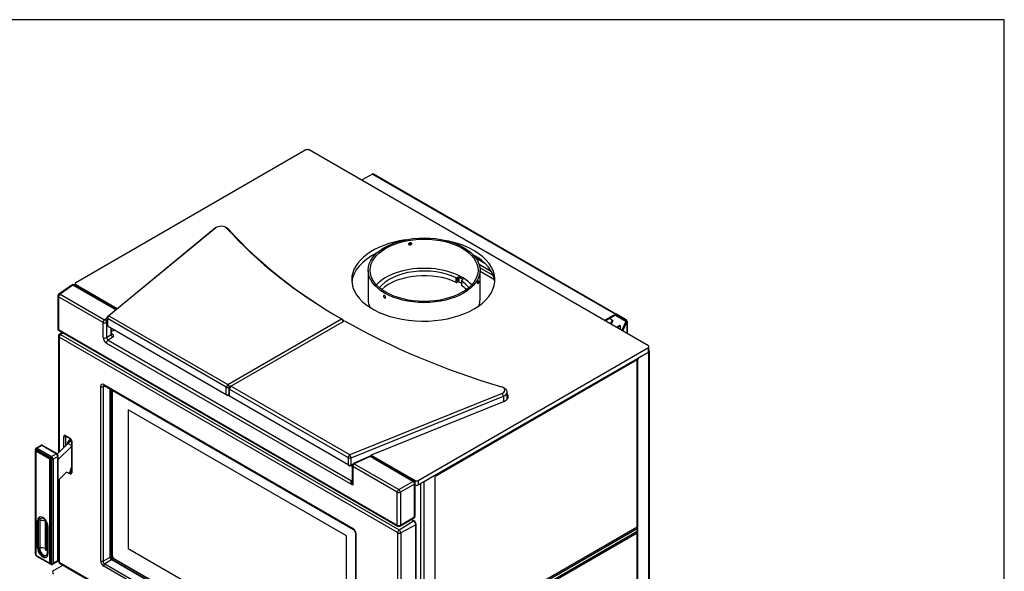
# Model space of a CAD drawing. Units: inches. Extents: x 14 to 240, y -5 to 132.
# Drawn here: x 185 to 240, y 101 to 132 of the extents above; entities that cross this region are included whole.
import ezdxf

# ---------------------------------------------------------------- set-up
doc = ezdxf.new("R2010")
doc.units = ezdxf.units.IN
doc.header["$MEASUREMENT"] = 0
for name, color, linetype in [('22219', 7, 'Continuous'), ('22220', 7, 'Continuous'), ('23051', 7, 'Continuous'), ('24224', 7, 'Continuous'), ('24245', 7, 'Continuous'), ('24251', 7, 'Continuous'), ('30765', 7, 'Continuous'), ('Default', 7, 'Continuous'), ('PL65550', 7, 'Continuous'), ('PL65551', 7, 'Continuous'), ('PL65607', 7, 'Continuous'), ('PL65647', 7, 'Continuous'), ('PL65658', 7, 'Continuous'), ('PL65659', 7, 'Continuous'), ('PL65668', 7, 'Continuous'), ('PL65691', 7, 'Continuous'), ('PL65740', 7, 'Continuous')]:
    doc.layers.add(name, color=color, linetype=linetype)

# ---------------------------------------------------------------- blocks, each defined once
blk = doc.blocks.new('SE3')
at = {"layer": '22219', "color": 7, "linetype": 'Continuous'}
for p, q in [((86.644, 61.834), (75.355, 55.316)), ((75.355, 45.983), (86.644, 52.501)), ((86.644, 52.144), (75.355, 45.626))]:
    blk.add_line(p, q, dxfattribs=at)
at = {"layer": '22220', "color": 7, "linetype": 'Continuous'}
for p, q in [((57.03, 64.23), (62.988, 69.142)), ((63.09, 69.202), (57.133, 64.29)), ((62.988, 69.142), (63.09, 69.202)), ((63.132, 69.231), (63.044, 69.18)), ((63.751, 69.18), (63.662, 69.231)), ((63.842, 69.108), (63.73, 69.177)), ((57.008, 64.188), (57.008, 63.78)), ((57.03, 64.23), (57.133, 64.29)), ((57.044, 64.137), (57.133, 64.29)), ((57.044, 64.137), (57.044, 63.729)), ((63.688, 60.302), (57.044, 64.137)), ((57.133, 64.29), (63.776, 60.455)), ((63.776, 60.455), (70.125, 64.12)), ((63.953, 60.353), (70.301, 64.018)), ((70.125, 64.12), (70.213, 63.967)), ((70.125, 64.12), (70.213, 64.069)), ((70.25, 63.988), (70.25, 64.018)), ((57.044, 63.729), (63.688, 59.893)), ((63.776, 60.455), (63.688, 60.302)), ((63.688, 59.893), (63.688, 60.302)), ((63.776, 60.455), (63.864, 60.302)), ((63.828, 60.251), (63.828, 59.842)), ((63.953, 60.353), (63.864, 60.302)), ((63.953, 60.353), (63.864, 60.2)), ((63.953, 60.353), (63.864, 60.302)), ((63.864, 59.791), (63.864, 60.2)), ((63.864, 60.2), (70.508, 56.364)), ((70.596, 56.517), (63.953, 60.353)), ((79.243, 60.236), (79.154, 60.287)), ((79.389, 59.628), (79.389, 60.032)), ((63.688, 59.893), (63.776, 59.842)), ((63.828, 59.872), (63.776, 59.842)), ((70.508, 55.956), (63.864, 59.791)), ((79.104, 59.957), (70.596, 56.517)), ((70.668, 56.356), (79.176, 59.795)), ((79.176, 59.795), (79.104, 59.957)), ((79.176, 59.795), (79.176, 59.496)), ((70.508, 56.364), (70.596, 56.517)), ((70.508, 56.364), (70.508, 55.956)), ((70.668, 56.356), (70.596, 56.517)), ((70.668, 55.948), (70.668, 56.356)), ((70.508, 55.956), (70.596, 55.905)), ((70.596, 55.905), (70.729, 55.959)), ((70.668, 55.948), (70.596, 55.905)), ((70.737, 55.975), (70.668, 55.948))]:
    blk.add_line(p, q, dxfattribs=at)
for centre, major_axis, start_param, end_param in [((63.397, 68.976), (-0.5, 0), -0.785398, -0.610865), ((63.397, 69.078), (0.375, 0), 0.475772, 2.530727), ((94.993, 78.477), (-35.168, 0), 0.475772, 0.78538), ((63.397, 68.976), (-0.5, 0), 3.617365, 3.926991), ((94.993, 78.375), (-35.043, 0), 0.475772, 0.78538), ((57.133, 64.188), (0.125, 0), 2.530727, 3.926991), ((70.125, 64.018), (-0.125, 0), 2.356194, 3.926973), ((95.169, 78.376), (-35.168, 0), 0.785416, 1.095024), ((57.133, 63.78), (0.125, 0), 3.141593, 3.926991), ((63.776, 60.353), (0.125, 0), 3.926991, 5.497787), ((63.953, 60.251), (0.125, 0), 2.356194, 3.926991), ((78.889, 60.134), (-0.375, 0), 2.181662, 4.236617), ((78.889, 60.032), (-0.5, 0), 2.181662, 3.926991), ((63.776, 59.944), (-0.125, 0), 0.785398, 1.997875), ((63.953, 59.842), (0.125, 0), 3.141593, 3.926991), ((70.596, 56.415), (-0.125, 0), 0.785398, 2.181662), ((70.596, 56.007), (0.125, 0), 3.926991, 5.323254)]:
    blk.add_ellipse(centre, major_axis=major_axis, ratio=0.57735, start_param=start_param, end_param=end_param, dxfattribs=at)
at = {"layer": '23051', "color": 7, "linetype": 'Continuous'}
for p, q in [((58.216, 59.044), (58.216, 59.043)), ((70.414, 52.002), (58.216, 59.044)), ((58.216, 59.043), (58.216, 51.287)), ((70.413, 52.001), (58.216, 59.043)), ((70.414, 52.002), (70.413, 52.001)), ((70.413, 44.245), (70.413, 52.001)), ((70.414, 44.245), (70.414, 52.002)), ((58.216, 51.287), (70.413, 44.245))]:
    blk.add_line(p, q, dxfattribs=at)
at = {"layer": '24224', "color": 7, "linetype": 'Continuous'}
for p, q in [((71.62, 66.838), (71.62, 65.205)), ((77.87, 65.205), (77.87, 66.838))]:
    blk.add_line(p, q, dxfattribs=at)
for major_axis in [(-3.125, 0), (-3.015, 0)]:
    blk.add_ellipse((74.745, 66.838), major_axis=major_axis, ratio=0.57735, dxfattribs=at)
for major_axis, start_param, end_param in [((3.015, 0), 0.488225, 2.653367), ((-3.125, 0), 0, 0.245016), ((-3.125, 0), 2.942319, 3.141593)]:
    blk.add_ellipse((74.745, 65.205), major_axis=major_axis, ratio=0.57735, start_param=start_param, end_param=end_param, dxfattribs=at)
for points, knots in [([(74.045, 68.327), (74.045, 68.345), (74.036, 68.362), (74.006, 68.382), (73.985, 68.387), (73.943, 68.38), (73.923, 68.37), (73.893, 68.339), (73.884, 68.32), (73.884, 68.285), (73.893, 68.269), (73.922, 68.249), (73.943, 68.245), (73.985, 68.251), (74.006, 68.262), (74.036, 68.291), (74.045, 68.31), (74.045, 68.327)], [0, 0, 0, 0, 0.125, 0.125, 0.25, 0.25, 0.375, 0.375, 0.5, 0.5, 0.625, 0.625, 0.75, 0.75, 0.875, 0.875, 1, 1, 1, 1]), ([(74.015, 68.375), (74.011, 68.362), (74.004, 68.349), (73.978, 68.323), (73.957, 68.313), (73.918, 68.307), (73.9, 68.309), (73.886, 68.316)], [0.0310024, 0.0310024, 0.0310024, 0.0310024, 0.125, 0.125, 0.25, 0.25, 0.3563424, 0.3563424, 0.3563424, 0.3563424]), ([(77.741, 66.121), (77.741, 66.103), (77.743, 66.091), (77.752, 66.083), (77.757, 66.087), (77.769, 66.112), (77.774, 66.131), (77.781, 66.174), (77.783, 66.196), (77.783, 66.231), (77.781, 66.244), (77.774, 66.252), (77.769, 66.247), (77.757, 66.223), (77.752, 66.204), (77.743, 66.162), (77.741, 66.139), (77.741, 66.121)], [0, 0, 0, 0, 0.125, 0.125, 0.25, 0.25, 0.375, 0.375, 0.5, 0.5, 0.625, 0.625, 0.75, 0.75, 0.875, 0.875, 1, 1, 1, 1]), ([(72.535, 65.291), (72.519, 65.3), (72.504, 65.316), (72.483, 65.354), (72.477, 65.375), (72.477, 65.411), (72.483, 65.424), (72.504, 65.437), (72.52, 65.435), (72.55, 65.417), (72.566, 65.401), (72.588, 65.364), (72.594, 65.343), (72.594, 65.307), (72.588, 65.293), (72.566, 65.281), (72.55, 65.282), (72.535, 65.291)], [0, 0, 0, 0, 0.125, 0.125, 0.25, 0.25, 0.375, 0.375, 0.5, 0.5, 0.625, 0.625, 0.75, 0.75, 0.875, 0.875, 1, 1, 1, 1])]:
    blk.add_open_spline(points, degree=3, knots=knots, dxfattribs=at)
at = {"layer": '24245', "color": 7, "linetype": 'Continuous'}
for p, q in [((54.528, 63.358), (54.365, 63.249)), ((54.572, 63.332), (54.433, 63.244)), ((54.308, 63.142), (54.308, 56.626)), ((54.344, 63.091), (54.344, 56.661)), ((73.264, 52.173), (54.349, 63.093)), ((54.433, 63.244), (73.348, 52.323)), ((56.674, 50.588), (56.674, 60.35)), ((56.815, 60.335), (56.815, 50.574)), ((56.968, 60.33), (56.815, 60.335)), ((56.84, 60.446), (70.773, 52.401)), ((56.866, 60.389), (70.799, 52.344)), ((57.198, 50.807), (57.198, 60.197)), ((57.233, 60.176), (57.233, 50.822)), ((57.306, 50.864), (57.306, 60.134)), ((57.325, 50.89), (57.325, 60.123)), ((54.614, 56.925), (54.614, 57.541)), ((54.703, 57.599), (54.968, 57.445)), ((54.726, 57.564), (54.703, 57.541)), ((54.703, 57.541), (54.703, 57.011)), ((54.715, 57.57), (54.981, 57.417)), ((54.934, 57.319), (55.018, 57.376)), ((54.952, 57.371), (54.998, 57.402)), ((55.038, 57.311), (55.038, 55.546)), ((55.056, 57.286), (55.056, 55.52)), ((54.951, 55.589), (55.027, 55.545)), ((55.038, 55.741), (55, 55.735)), ((54.308, 55.107), (54.308, 50.588)), ((54.344, 55.143), (54.344, 50.537)), ((54.968, 55.463), (54.895, 55.505)), ((55.027, 55.545), (55.038, 55.546)), ((73.348, 52.323), (74.145, 52.832)), ((74.145, 52.832), (74.027, 52.9)), ((74.179, 52.836), (74.048, 52.912)), ((74.28, 52.599), (73.441, 52.162)), ((74.28, 40.045), (74.28, 52.599)), ((74.301, 40.072), (74.301, 52.625)), ((70.903, 52.164), (70.903, 42.403)), ((70.939, 52.113), (70.939, 42.352)), ((73.269, 39.611), (73.269, 52.165)), ((73.441, 52.162), (73.441, 39.609)), ((56.815, 50.574), (57.199, 50.796)), ((57.282, 50.652), (56.898, 50.43)), ((57.233, 50.822), (57.306, 50.864)), ((70.903, 42.787), (57.291, 50.645)), ((57.395, 50.711), (57.322, 50.669)), ((57.322, 50.669), (70.903, 42.828)), ((70.903, 42.912), (57.395, 50.711)), ((70.903, 42.933), (57.426, 50.714)), ((54.349, 50.529), (73.264, 39.609)), ((54.375, 50.472), (73.29, 39.551)), ((70.773, 42.256), (56.84, 50.301)), ((56.898, 50.43), (70.832, 42.386))]:
    blk.add_line(p, q, dxfattribs=at)
for centre, radius, start, end in [((54.431, 63.143), 0.123, 122.2864, 180.812), ((55.096, 57.103), 0.27, 127.0189, 175.198), ((54.898, 57.304), 0.14, 3.0498, 53.8222), ((74.041, 52.616), 0.26, 2.0806, 57.9194), ((70.671, 52.15), 0.232, 3.4876, 56.5124), ((57.555, 50.905), 0.23, 183.9027, 236.0973), ((54.443, 50.589), 0.135, 180.1904, 239.8096)]:
    blk.add_arc(centre, radius, start, end, dxfattribs=at)
for centre, major_axis, ratio, start_param, end_param in [((54.433, 63.142), (0.125, 0), 0.57735, 3.141207, 3.926991), ((54.349, 63.088), (0.00319, -0.00552), 0.57735, 2.356194, 3.926991), ((54.437, 63.144), (0.062, 0.108), 0.57735, 0.837758, 2.356194), ((54.433, 63.136), (0.066, -0.114), 0.57735, 2.356194, 3.179876), ((56.862, 60.216), (0.141, -0.244), 0.513337, 2.414818, 3.868368), ((56.762, 60.401), (-0.125, 0), 0.57735, 0.785398, 2.007129), ((56.95, 60.267), (0.132, -0.118), 0.389249, 2.762138, 3.740969), ((56.928, 60.497), (0.063, 0.108), 0.57735, 2.356194, 3.141593), ((54.703, 57.49), (0.059, -0.115), 0.575129, 2.418119, 3.988915), ((54.658, 57.567), (0.0625, 0), 0.57735, 3.926991, 5.497787), ((54.747, 57.624), (0.0312, 0.0541), 0.57735, 2.356194, 3.141593), ((54.747, 57.515), (0.0018, -0.0739), 0.631412, 3.982717, 4.34485), ((54.967, 57.177), (0.125, 0.217), 0.57735, 0.872665, 2.242927), ((54.864, 57.422), (-0.07, 0.103), 0.524834, 3.143352, 3.887004), ((54.968, 57.337), (-0.059, 0.115), 0.575129, 3.988915, 5.559711), ((55.012, 57.471), (0.0312, 0.0541), 0.57735, 2.356194, 3.138229), ((55.1, 57.311), (0.0625, 0), 0.57735, 3.140128, 3.926991), ((55.012, 55.488), (-0.0312, -0.0541), 0.57735, 3.577925, 5.497787), ((54.968, 55.571), (-0.059, 0.115), 0.575129, 2.418119, 3.988915), ((55.1, 55.546), (0.0625, 0), 0.57735, 3.141593, 3.926991), ((74.148, 52.782), (-0.0312, -0.0541), 0.57735, 3.141726, 3.979351), ((74.145, 52.676), (0.095, -0.165), 0.57735, 0.785398, 2.356194), ((70.751, 52.197), (-0.125, 0.217), 0.649345, 3.985614, 5.439164), ((70.862, 52.452), (0.062, 0.108), 0.57735, 2.356194, 3.141114), ((73.352, 52.224), (-0.062, -0.108), 0.57735, 3.979351, 5.497787), ((73.348, 52.216), (-0.066, 0.114), 0.57735, 3.926991, 5.497787), ((74.238, 52.625), (-0.0625, 0), 0.57735, 2.303835, 3.141326), ((71.028, 52.164), (0.125, 0), 0.57735, 3.139037, 3.926991), ((73.264, 52.167), (0.00319, -0.00552), 0.57735, 0.785398, 2.356194), ((73.357, 52.216), (-0.125, 0), 0.57735, 0.785398, 2.303835), ((57.145, 50.873), (0.125, 0), 0.57735, 5.148721, 5.497787), ((57.86, 50.986), (-0.66, -0.195), 0.285443, -0.08406, -0.025437), ((57.146, 50.861), (0.123, 0.025), 0.627393, 5.029003, 5.382759), ((57.29, 50.753), (0.062, -0.108), 0.619432, 3.985614, 5.439164), ((57.807, 51.051), (-0.573, -0.235), 0.152721, 6.220542, 6.279165), ((57.29, 50.753), (-0.062, 0.108), 0.18174, 0.844021, 2.297571), ((57.312, 50.574), (0.0826, 0.0938), 0.627393, 0.900427, 1.254182), ((57.777, 51.13), (-0.499, -0.474), 0.285443, 0.025437, 0.08406), ((57.322, 50.567), (0.063, 0.108), 0.57735, 0.785398, 1.134464), ((57.262, 50.89), (-0.0625, 0), 0.57735, 2.356194, 3.141593), ((57.395, 50.813), (0.062, -0.108), 0.57735, 3.926991, 5.497787), ((57.807, 51.051), (-0.49, -0.379), 0.152721, 0.00402, 0.062643), ((57.395, 50.66), (-0.0312, -0.0541), 0.57735, 3.141593, 3.926991), ((54.433, 50.588), (0.125, 0), 0.57735, 3.141593, 3.926991), ((54.349, 50.534), (-0.00319, 0.00552), 0.57735, 0.785398, 2.356194), ((54.437, 50.58), (0.062, 0.108), 0.57735, 2.356194, 3.141593), ((56.862, 50.505), (0.125, -0.217), 0.649345, 3.985614, 5.439164), ((56.762, 50.639), (-0.125, 0), 0.57735, 0.785398, 2.007129), ((56.95, 50.556), (0.125, 0.072), 0.862788, 2.414818, 3.868368), ((56.928, 50.352), (-0.062, -0.108), 0.57735, 4.276057, 5.497787)]:
    blk.add_ellipse(centre, major_axis=major_axis, ratio=ratio, start_param=start_param, end_param=end_param, dxfattribs=at)
for points, knots in [([(56.848, 60.396), (56.848, 60.396), (56.852, 60.396), (56.86, 60.391), (56.866, 60.389)], [0.3128548, 0.3128548, 0.3128548, 0.3128548, 0.6256121, 1, 1, 1, 1]), ([(54.708, 57.573), (54.708, 57.573), (54.71, 57.573), (54.714, 57.571), (54.715, 57.57)], [0.6605404, 0.6605404, 0.6605404, 0.6605404, 0.8763946, 1, 1, 1, 1]), ([(55.038, 55.546), (55.037, 55.541), (55.037, 55.534), (55.036, 55.532), (55.036, 55.532)], [0, 0, 0, 0, 0.2495952, 0.44815, 0.44815, 0.44815, 0.44815])]:
    blk.add_open_spline(points, degree=3, knots=knots, dxfattribs=at)
at = {"layer": '24251', "color": 7, "linetype": 'Continuous'}
for p, q in [((55.052, 66.012), (54.338, 65.509)), ((55.119, 66.009), (54.406, 65.506)), ((54.406, 65.506), (56.893, 64.07)), ((57.513, 64.628), (55.119, 66.009)), ((57.547, 64.656), (55.187, 66.018)), ((54.285, 65.407), (54.285, 63.57)), ((54.322, 65.356), (54.322, 63.519)), ((56.81, 63.92), (54.322, 65.356)), ((56.81, 63.071), (56.81, 63.92)), ((56.893, 64.07), (57.008, 64.173)), ((57.008, 63.936), (57, 63.929)), ((57, 63.929), (57, 63.081)), ((54.322, 63.519), (73.246, 52.593)), ((54.348, 63.462), (73.272, 52.536)), ((57.255, 63.253), (57.255, 63.607)), ((57.278, 63.283), (57.278, 63.594)), ((57.347, 63.46), (57.278, 63.435)), ((57.373, 63.455), (57.278, 63.421)), ((57.278, 63.297), (57.32, 63.272)), ((70.759, 54.816), (56.986, 62.768)), ((57, 63.081), (57.255, 63.253)), ((57.348, 63.105), (57.083, 62.926)), ((57.083, 62.926), (70.681, 55.075)), ((63.828, 59.851), (63.809, 59.862)), ((63.828, 59.867), (63.823, 59.87)), ((71.681, 56.435), (70.795, 56.031)), ((71.728, 56.42), (70.843, 56.016)), ((74.123, 55.038), (71.728, 56.42)), ((74.19, 55.047), (71.795, 56.429)), ((70.722, 55.87), (70.635, 55.921)), ((70.722, 55.887), (70.652, 55.927)), ((70.722, 55.917), (70.722, 55.011)), ((73.246, 54.43), (70.759, 55.866)), ((70.759, 55.866), (70.759, 54.816)), ((70.843, 56.016), (73.33, 54.58)), ((70.695, 55.08), (70.722, 55.088)), ((73.33, 54.58), (74.123, 55.038)), ((74.211, 54.885), (73.418, 54.427)), ((74.211, 53.048), (74.211, 54.885)), ((74.252, 53.102), (74.252, 54.939)), ((73.246, 52.593), (73.246, 54.43)), ((73.418, 54.427), (73.418, 52.591)), ((73.397, 52.536), (74.19, 52.994)), ((73.418, 52.591), (74.211, 53.048))]:
    blk.add_line(p, q, dxfattribs=at)
for centre, radius, start, end in [((55.124, 65.91), 0.125, 60, 125.1867), ((54.41, 65.407), 0.125, 125.1867, 180), ((54.41, 63.57), 0.125, 180, 240), ((57.443, 63.212), 0.266, 84.0459, 111.1256), ((71.733, 56.321), 0.125, 60, 114.4992), ((70.847, 55.917), 0.125, 114.4992, 180), ((74.127, 54.939), 0.125, 0, 60), ((74.127, 53.102), 0.125, 300, 0), ((73.335, 52.644), 0.125, 240, 300)]:
    blk.add_arc(centre, radius, start, end, dxfattribs=at)
for centre, major_axis, ratio, start_param, end_param in [((55.124, 65.91), (-0.062, -0.108), 0.57735, 3.141593, 3.979351), ((54.41, 65.407), (-0.062, -0.108), 0.57735, 3.979351, 5.497787), ((54.41, 65.407), (0.072, -0.102), 0.575771, 2.305347, 3.141593), ((55.124, 65.91), (0.072, -0.102), 0.575771, 2.305347, 3.141593), ((54.41, 65.407), (0.125, 0), 0.57735, 3.141593, 3.926991), ((56.898, 63.971), (-0.062, -0.108), 0.57735, 3.979351, 5.497787), ((56.898, 63.971), (0.125, 0), 0.57735, 3.926991, 5.67232), ((56.898, 63.971), (0.0835, -0.093), 0.638187, 0.653924, 2.233809), ((54.41, 63.57), (0.125, 0), 0.57735, 3.141593, 3.926991), ((54.41, 63.57), (0.062, 0.108), 0.57735, 2.356194, 3.141593), ((57.153, 63.298), (-0.125, 0.019), 0.447701, 2.598894, 3.209759), ((57.368, 63.401), (0.0211, -0.0588), 0.571076, 2.465248, 3.141593), ((57.491, 63.372), (0.187, -0.015), 0.514091, 1.596885, 2.293928), ((56.898, 63.122), (0.125, 0), 0.57735, 3.926991, 5.67232), ((56.989, 62.971), (-0.127, 0.216), 0.587868, 0.784292, 2.336936), ((57.074, 62.819), (-0.062, -0.108), 0.57735, 3.822271, 5.497787), ((57.077, 63.022), (-0.059, 0.111), 0.450227, 0.793827, 2.346471), ((57.358, 63.212), (-0.07, 0.104), 0.724723, 0.747319, 2.299963), ((57.33, 63.379), (0.062, 0.108), 0.57735, 3.318623, 3.822271), ((57.144, 63.192), (-0.25, 0.021), 0.514091, 2.573181, 3.969444), ((71.733, 56.321), (0.052, -0.114), 0.437942, 2.400706, 3.141593), ((71.733, 56.321), (-0.062, -0.108), 0.57735, 3.141593, 3.979351), ((70.847, 55.917), (0.125, 0), 0.57735, 3.141593, 3.926991), ((70.847, 55.917), (0.062, 0.108), 0.57735, 0.837758, 2.356194), ((70.847, 55.917), (0.052, -0.114), 0.437942, 2.400706, 3.141593), ((70.847, 54.867), (0.183, -0.199), 0.368973, 2.954299, 4.629815), ((70.838, 54.965), (-0.25, 0.021), 0.514091, -0.917478, -0.847664), ((70.69, 55.182), (-0.042, 0.118), 0.571076, 2.465248, 3.001872), ((70.704, 55.187), (-0.036, 0.12), 0.525277, 2.493266, 2.877738), ((74.127, 54.939), (-0.062, -0.108), 0.57735, 3.141593, 3.979351), ((74.127, 54.939), (0.062, -0.108), 0.515421, 0.786768, 2.354825), ((70.847, 54.867), (0.081, -0.258), 0.368973, 4.009565, 4.794963), ((73.335, 54.481), (-0.062, -0.108), 0.57735, 3.979351, 5.497787), ((73.335, 54.481), (-0.062, 0.108), 0.515421, 3.92836, 5.496418), ((74.127, 54.939), (-0.125, 0), 0.57735, 2.303835, 3.141593), ((73.335, 54.481), (-0.125, 0), 0.57735, 0.785398, 2.303835), ((74.127, 53.102), (-0.062, 0.108), 0.515421, 3.141593, 3.92836), ((74.127, 53.102), (-0.125, 0), 0.57735, 2.303835, 3.141593), ((73.335, 52.644), (0.062, 0.108), 0.57735, 2.356194, 3.141593), ((73.335, 52.644), (-0.125, 0), 0.57735, 0.785398, 2.303835), ((73.335, 52.644), (-0.062, 0.108), 0.515421, 3.141593, 3.92836)]:
    blk.add_ellipse(centre, major_axis=major_axis, ratio=ratio, start_param=start_param, end_param=end_param, dxfattribs=at)
blk.add_open_spline([(57.284, 63.258), (57.284, 63.258), (57.284, 63.258), (57.279, 63.266), (57.279, 63.278), (57.279, 63.285)], degree=3, knots=[0.4333843, 0.4333843, 0.4333843, 0.4333843, 0.4731376, 0.7558702, 1, 1, 1, 1], dxfattribs=at)
at = {"layer": '30765', "color": 7, "linetype": 'Continuous'}
for p, q in [((53.02, 56.812), (53.02, 50.995)), ((53.031, 50.974), (53.031, 56.792)), ((53.033, 56.743), (53.033, 50.933)), ((53.83, 56.275), (53.042, 56.73)), ((53.042, 56.73), (53.042, 50.92)), ((53.057, 56.763), (53.845, 56.308)), ((53.329, 57.048), (53.064, 56.895)), ((53.083, 56.822), (53.879, 56.362)), ((53.392, 57.042), (53.127, 56.889)), ((53.127, 56.889), (53.922, 56.43)), ((54.187, 56.583), (53.392, 57.042)), ((54.219, 56.586), (53.423, 57.045)), ((53.83, 50.465), (53.83, 56.275)), ((53.866, 56.271), (53.866, 50.462)), ((53.922, 56.43), (54.187, 56.583)), ((53.93, 56.273), (53.93, 50.455)), ((54.276, 56.43), (54.011, 56.277)), ((54.011, 56.277), (54.011, 50.459)), ((54.276, 50.612), (54.276, 56.43)), ((54.294, 50.638), (54.294, 56.455)), ((53.193, 52.87), (53.149, 52.845)), ((53.149, 51.314), (53.149, 52.845)), ((53.193, 51.339), (53.193, 52.87)), ((53.265, 52.829), (53.265, 51.298)), ((53.569, 52.807), (53.569, 51.276)), ((53.657, 51.225), (53.657, 52.744)), ((53.696, 51.049), (53.696, 52.58)), ((53.723, 52.513), (53.723, 50.982)), ((53.193, 51.339), (53.149, 51.314)), ((53.042, 50.92), (53.83, 50.465)), ((53.048, 50.906), (53.837, 50.451)), ((53.879, 50.425), (53.083, 50.884)), ((53.095, 50.864), (53.891, 50.405)), ((53.985, 50.402), (54.25, 50.555)), ((54.011, 50.459), (54.276, 50.612))]:
    blk.add_line(p, q, dxfattribs=at)
for centre, radius, start, end in [((53.181, 56.79), 0.149, 158.5425, 179.2805), ((53.064, 56.743), 0.0313, 149.755, 180), ((53.003, 56.777), 0.0391, 330.9462, 340.2148), ((52.999, 56.78), 0.0438, 338.61, 5.5532), ((53.977, 56.01), 0.325, 98.3539, 112.0322), ((53.674, 56.534), 0.325, 307.9678, 321.6461), ((54.179, 56.807), 0.537, 235.9164, 242.2463), ((54.466, 56.311), 0.537, 177.7537, 184.0836), ((54.145, 56.463), 0.143, 31.2529, 59.1162), ((54.25, 56.517), 0.0313, 0, 60), ((54.147, 56.453), 0.147, 0.827, 35.1553), ((53.166, 50.997), 0.147, 180.827, 202.4599), ((53.064, 50.933), 0.0312, 180, 240), ((53.852, 50.478), 0.0313, 240, 270.245), ((53.852, 50.407), 0.0397, 79.8582, 88.9809), ((53.856, 50.409), 0.0365, 54.6597, 85.0886), ((53.952, 50.555), 0.149, 240.7195, 261.4575)]:
    blk.add_arc(centre, radius, start, end, dxfattribs=at)
for centre, major_axis, ratio, start_param, end_param in [((53.082, 56.812), (0.0625, 0), 0.57735, 3.141722, 3.753945), ((52.98, 56.771), (-0.0625, 0), 0.57735, 3.144458, 3.753945), ((53.064, 56.743), (0.0313, 0), 0.57735, 3.141593, 3.926991), ((53.064, 56.743), (0.027, -0.0157), 0.523166, 2.114782, 3.141593), ((53.069, 56.754), (0.0295, -0.0104), 0.473004, 2.070006, 3.134916), ((53.064, 56.743), (0.0156, 0.0271), 0.57735, 1.10419, 2.356194), ((52.98, 56.84), (0.0691, -0.0874), 0.454216, 0.252517, 0.393292), ((53.04, 56.805), (-0.0312, -0.0541), 0.57735, 1.244966, 2.183149), ((53.127, 56.787), (0.062, -0.108), 0.57735, 2.356194, 3.145188), ((53.127, 56.838), (0.0312, 0.0541), 0.57735, 0.785398, 2.183149), ((53.392, 56.94), (0.062, -0.108), 0.57735, 2.356194, 3.141593), ((53.392, 56.991), (-0.0313, -0.0541), 0.57735, 3.141593, 3.926991), ((53.852, 56.287), (-0.0156, -0.0271), 0.57735, 4.245783, 5.497787), ((53.852, 56.287), (-0.0312, 0), 0.57735, 0.785398, 2.037402), ((53.894, 56.312), (-0.0796, -0.0255), 0.16157, -1.099237, -0.958462), ((53.852, 56.287), (-0.0156, 0.0271), 0.177825, 3.976186, 5.448592), ((53.835, 56.346), (-0.0313, -0.0541), 0.57735, 1.244966, 2.183149), ((53.864, 56.294), (0.0156, -0.0271), 0.004815, 0.884417, 2.257175), ((53.894, 56.312), (-0.0618, -0.0562), 0.16157, 0.958462, 1.099237), ((53.894, 56.243), (-0.0625, 0), 0.57735, 4.100036, 5.03822), ((53.922, 56.379), (-0.0312, -0.0541), 0.57735, 3.926991, 5.324742), ((53.922, 56.328), (-0.062, 0.108), 0.57735, 3.926991, 5.497787), ((53.966, 56.302), (-0.0625, 0), 0.57735, 0.958444, 2.356194), ((54.187, 56.532), (-0.0312, -0.0541), 0.57735, 3.141256, 3.926991), ((54.187, 56.481), (0.062, -0.108), 0.57735, 0.785398, 2.356194), ((54.231, 56.455), (-0.0625, 0), 0.57735, 2.356194, 3.141969), ((53.436, 52.679), (0.203, -0.352), 0.57735, 0.785398, 3.926991), ((53.48, 52.704), (0.203, -0.352), 0.57735, 3.250594, 3.926991), ((53.48, 52.704), (0.152, -0.264), 0.57735, 0.785398, 3.926991), ((53.392, 52.704), (-0.25, 0), 0.57735, 3.926991, 5.245107), ((53.613, 52.781), (0.0312, -0.0541), 0.57735, 2.54803, 3.926991), ((53.436, 51.148), (-0.203, 0.352), 0.57735, 0.785398, 3.926991), ((53.48, 51.174), (-0.203, 0.352), 0.57735, 0.785398, 3.032591), ((53.392, 51.174), (0.25, 0), 0.57735, 0.785398, 2.103514), ((53.48, 51.174), (-0.152, 0.264), 0.57735, 0.785398, 3.926991), ((53.613, 51.25), (-0.0313, 0.0541), 0.57735, 0.785398, 3.926991), ((53.48, 51.122), (-0.25, 0), 0.57735, 3.674311, 3.926991), ((53.082, 50.995), (0.0625, 0), 0.57735, 3.141593, 3.753945), ((52.98, 50.953), (-0.0625, 0), 0.57735, 3.71575, 3.753945), ((53.064, 50.933), (0.0313, 0), 0.57735, 3.141593, 3.926991), ((53.064, 50.933), (0.0156, 0.0271), 0.57735, 2.356194, 3.141593), ((53.04, 50.851), (-0.0312, -0.0541), 0.57735, -3.753945, -3.71575), ((53.127, 50.918), (0.0312, 0.0541), 0.57735, 2.52924, 3.141593), ((54.231, 50.638), (-0.0625, 0), 0.57735, 2.356194, 3.141593), ((53.852, 50.478), (0.0156, 0.0271), 0.57735, 2.356194, 3.141593), ((53.852, 50.478), (-0.0312, 0), 0.57735, 0.785398, 2.037402), ((53.852, 50.478), (-0.0001, 0.0312), 0.523166, 3.141593, 4.168403), ((53.864, 50.477), (0.0058, 0.0307), 0.473004, 3.156468, 4.213179), ((53.894, 50.357), (-0.041, 0.104), 0.454216, -0.393292, -0.252517), ((53.835, 50.391), (-0.0313, -0.0541), 0.57735, 2.52924, 3.140326), ((53.894, 50.426), (-0.0625, 0), 0.57735, 4.100036, 5.03822), ((53.922, 50.459), (0.0312, 0.0541), 0.57735, 2.52924, 3.142556), ((53.966, 50.485), (-0.0625, 0), 0.57735, 0.958444, 2.356194), ((53.922, 50.51), (-0.062, 0.108), 0.57735, 3.145188, 3.926991), ((54.187, 50.663), (-0.062, 0.108), 0.57735, 3.141593, 3.926991)]:
    blk.add_ellipse(centre, major_axis=major_axis, ratio=ratio, start_param=start_param, end_param=end_param, dxfattribs=at)
for points, knots in [([(53.064, 56.894), (53.062, 56.893), (53.051, 56.889), (53.034, 56.869), (53.022, 56.841), (53.02, 56.823), (53.02, 56.812)], [0, 0, 0, 0, 0.067778, 0.401183, 0.713659, 1, 1, 1, 1]), ([(53.043, 56.784), (53.043, 56.79), (53.043, 56.796), (53.042, 56.809), (53.042, 56.816), (53.041, 56.83), (53.041, 56.837), (53.042, 56.844)], [0.2991711, 0.2991711, 0.2991711, 0.2991711, 0.5, 0.5, 0.75, 0.75, 1, 1, 1, 1]), ([(53.042, 56.844), (53.047, 56.84), (53.053, 56.837), (53.068, 56.83), (53.075, 56.826), (53.083, 56.822)], [0, 0, 0, 0, 0.5, 0.5, 1, 1, 1, 1]), ([(53.042, 56.844), (53.043, 56.839), (53.046, 56.833), (53.05, 56.821), (53.053, 56.814), (53.056, 56.802), (53.058, 56.796), (53.06, 56.783), (53.06, 56.777), (53.059, 56.771)], [0, 0, 0, 0, 0.25, 0.25, 0.5, 0.5, 0.75, 0.75, 1, 1, 1, 1]), ([(53.423, 57.045), (53.41, 57.051), (53.389, 57.06), (53.354, 57.06), (53.338, 57.052), (53.33, 57.047)], [0, 0, 0, 0, 0.404276, 0.745695, 1, 1, 1, 1]), ([(54.277, 56.522), (54.277, 56.522), (54.277, 56.522), (54.275, 56.526), (54.274, 56.53), (54.274, 56.531)], [0.6296282, 0.6296282, 0.6296282, 0.6296282, 0.7362019, 0.9442081, 1, 1, 1, 1]), ([(54.249, 50.556), (54.252, 50.557), (54.263, 50.562), (54.279, 50.581), (54.292, 50.609), (54.293, 50.627), (54.294, 50.638)], [0, 0, 0, 0, 0.072522, 0.40423, 0.715116, 1, 1, 1, 1]), ([(53.874, 50.46), (53.88, 50.458), (53.885, 50.454), (53.895, 50.446), (53.9, 50.442), (53.909, 50.432), (53.913, 50.427), (53.921, 50.417), (53.925, 50.412), (53.929, 50.408)], [0, 0, 0, 0, 0.25, 0.25, 0.5, 0.5, 0.75, 0.75, 1, 1, 1, 1]), ([(53.929, 50.408), (53.923, 50.411), (53.917, 50.415), (53.905, 50.422), (53.899, 50.426), (53.887, 50.433), (53.882, 50.437), (53.877, 50.439)], [0, 0, 0, 0, 0.25, 0.25, 0.5, 0.5, 0.71401, 0.71401, 0.71401, 0.71401]), ([(53.891, 50.405), (53.904, 50.399), (53.925, 50.39), (53.96, 50.39), (53.976, 50.398), (53.984, 50.403)], [0, 0, 0, 0, 0.402219, 0.7419, 1, 1, 1, 1]), ([(53.93, 50.455), (53.93, 50.446), (53.93, 50.438), (53.928, 50.422), (53.928, 50.414), (53.929, 50.408)], [0, 0, 0, 0, 0.5, 0.5, 1, 1, 1, 1])]:
    blk.add_open_spline(points, degree=3, knots=knots, dxfattribs=at)
at = {"layer": 'PL65550', "color": 7, "linetype": 'Continuous'}
for p, q in [((78.676, 66.304), (77.87, 66.77)), ((76.53, 66.158), (76.53, 66.413)), ((76.645, 66.456), (76.573, 66.414)), ((76.573, 66.414), (76.573, 66.159)), ((76.573, 66.159), (76.645, 66.2)), ((76.645, 66.2), (76.645, 66.456)), ((76.91, 66.328), (76.689, 66.456)), ((76.689, 66.456), (76.689, 66.2)), ((76.689, 66.2), (76.829, 66.12)), ((76.829, 66.248), (76.829, 65.993)), ((76.836, 66.236), (76.836, 65.981)), ((76.838, 66.261), (76.91, 66.303)), ((76.91, 66.303), (76.91, 66.328))]:
    blk.add_line(p, q, dxfattribs=at)
for centre, major_axis, start_param, end_param in [((74.745, 65.205), (-2.75, 0), 4.005724, 5.854084), ((74.745, 64.95), (-2.75, 0), 4.005724, 5.748375), ((76.55, 66.427), (-0.0312, 0), 0.864131, 2.356194), ((76.55, 66.172), (0.0312, 0), 4.005724, 5.497787), ((76.667, 66.443), (-0.0313, 0), 3.926991, 5.497787), ((76.667, 66.188), (0.0312, 0), 0.785398, 2.356194), ((76.86, 66.248), (0.0312, 0), 2.356194, 3.848258), ((74.745, 65.205), (-2.75, 0), 3.570694, 3.848258), ((76.888, 66.315), (-0.0313, 0), 2.356194, 3.926991), ((76.86, 65.993), (0.0312, 0), 3.141593, 3.848258), ((74.745, 64.95), (-2.75, 0), 3.676403, 3.848258)]:
    blk.add_ellipse(centre, major_axis=major_axis, ratio=0.57735, start_param=start_param, end_param=end_param, dxfattribs=at)
at = {"layer": 'PL65551', "color": 7, "linetype": 'Continuous'}
for p, q in [((78.507, 66.758), (77.821, 67.154)), ((78.606, 66.548), (77.86, 66.979))]:
    blk.add_line(p, q, dxfattribs=at)
at = {"layer": 'PL65607', "color": 7, "linetype": 'Continuous'}
for p, q in [((71.854, 72.216), (71.25, 71.867)), ((71.854, 72.216), (85.434, 64.375)), ((71.915, 72.222), (85.495, 64.381)), ((85.434, 64.375), (84.83, 64.027)), ((86.038, 64.068), (85.495, 64.381)), ((85.434, 64.326), (84.873, 64.003)), ((85.434, 64.326), (86.021, 63.987)), ((86.008, 64.016), (85.465, 64.329)), ((85.795, 63.47), (86.037, 63.994)), ((85.844, 63.442), (86.095, 63.985)), ((86.021, 63.987), (86.064, 64.012)), ((86.021, 63.987), (86.021, 63.958)), ((86.095, 63.985), (86.037, 63.994)), ((86.095, 63.985), (86.095, 63.943)), ((86.095, 63.943), (86.095, 63.297)), ((86.1, 63.294), (86.1, 63.961))]:
    blk.add_line(p, q, dxfattribs=at)
for centre, major_axis, start_param, end_param in [((71.854, 72.115), (0.061, 0.107), 0, 0.785398), ((85.434, 64.275), (0.061, 0.107), 0, 0.785398), ((85.434, 64.275), (0.0315, 0.0546), 0, 0.785398), ((85.977, 63.961), (0.0315, 0.0546), 5.497787, 6.283185), ((85.977, 63.961), (-0.063, 0), 3.669584, 3.926991), ((85.977, 63.961), (0.061, 0.107), 5.497787, 6.283185), ((85.977, 63.961), (-0.123, 0), 3.481228, 3.926991), ((85.977, 63.961), (-0.123, 0), 2.879793, 3.403392)]:
    blk.add_ellipse(centre, major_axis=major_axis, ratio=0.57735, start_param=start_param, end_param=end_param, dxfattribs=at)
at = {"layer": 'PL65647', "color": 7, "linetype": 'Continuous'}
for p, q in [((68.137, 73.563), (55.281, 66.14)), ((87.275, 62.616), (68.314, 73.563)), ((55.244, 66.089), (55.244, 65.985)), ((55.281, 66.038), (57.6, 64.699)), ((55.281, 66.038), (55.281, 65.964)), ((74.419, 55.091), (87.275, 62.513)), ((74.419, 54.836), (87.275, 62.258)), ((87.275, 62.258), (87.275, 62.513)), ((87.312, 62.309), (87.312, 62.564)), ((79.212, 59.511), (71.786, 56.509)), ((71.786, 56.509), (74.242, 55.091)), ((71.786, 56.434), (71.786, 56.509)), ((74.242, 54.988), (74.242, 55.091)), ((74.419, 55.091), (74.419, 54.836))]:
    blk.add_line(p, q, dxfattribs=at)
for centre, major_axis, start_param, end_param in [((68.226, 73.512), (0.125, 0), 0.785398, 2.356194), ((74.701, 66.303), (-4, 0), 4.965126, 6.283185), ((74.701, 66.303), (-4, 0), 0, 4.365935), ((74.701, 66.048), (4, 0), 2.276657, 3.086322), ((74.701, 66.048), (4, 0), 0.055271, 0.80144), ((55.369, 66.089), (0.125, 0), 2.356194, 3.926991), ((87.187, 62.564), (-0.125, 0), 2.356194, 3.926991), ((87.187, 62.309), (-0.125, 0), 2.356194, 3.141593), ((78.889, 59.777), (-0.562, 0), 2.181662, 3.617475), ((78.889, 59.522), (-0.562, 0), 3.545307, 3.617475), ((74.33, 55.142), (-0.125, 0), 0.785398, 2.356194), ((74.33, 54.887), (0.125, 0), 4.037843, 5.497787)]:
    blk.add_ellipse(centre, major_axis=major_axis, ratio=0.57735, start_param=start_param, end_param=end_param, dxfattribs=at)
at = {"layer": 'PL65658', "color": 7, "linetype": 'Continuous'}
blk.add_line((54.575, 50.357), (54.062, 50.061), dxfattribs=at)
blk.add_ellipse((54.238, 49.959), major_axis=(0.25, 0), ratio=0.57735, start_param=2.356194, end_param=3.926991, dxfattribs=at)
at = {"layer": 'PL65659', "color": 7, "linetype": 'Continuous'}
for p, q in [((87.298, 62.262), (86.731, 61.935)), ((87.298, 33.146), (87.298, 62.262)), ((87.334, 33.196), (87.334, 62.312)), ((86.687, 61.858), (86.644, 61.883)), ((86.644, 32.869), (86.644, 61.883)), ((86.687, 32.844), (86.687, 61.858)), ((86.723, 61.939), (86.731, 61.935)), ((75.31, 55.341), (74.744, 55.014)), ((75.31, 55.341), (75.302, 55.346)), ((75.342, 55.344), (75.321, 55.356)), ((75.355, 26.301), (75.355, 55.316)), ((74.57, 25.898), (74.57, 54.923)), ((74.744, 25.898), (74.744, 55.014))]:
    blk.add_line(p, q, dxfattribs=at)
for centre, major_axis, start_param, end_param in [((87.211, 62.312), (-0.123, 0), 2.356194, 3.745795), ((86.688, 61.908), (-0.0312, -0.0541), -1.007393, -0.785398), ((86.731, 61.884), (0.0312, 0.0541), 0.785398, 2.356194), ((75.31, 55.29), (-0.0312, -0.0541), 2.356194, 3.926991), ((74.657, 55.064), (0.123, 0), 5.066544, 5.497787)]:
    blk.add_ellipse(centre, major_axis=major_axis, ratio=0.57735, start_param=start_param, end_param=end_param, dxfattribs=at)
at = {"layer": 'PL65668', "color": 7, "linetype": 'Continuous'}
for p, q in [((75.355, 45.881), (86.644, 52.399)), ((75.355, 45.728), (86.644, 52.246))]:
    blk.add_line(p, q, dxfattribs=at)
at = {"layer": 'PL65691', "color": 7, "linetype": 'Continuous'}
for p, q in [((77.493, 67.697), (77.678, 67.59)), ((78.144, 67.223), (77.643, 67.512)), ((85.281, 64.038), (85.108, 64.138)), ((85.163, 63.835), (85.281, 64.038)), ((85.193, 63.818), (85.311, 64.021)), ((85.281, 64.038), (85.311, 64.021)), ((85.685, 63.755), (85.493, 63.644)), ((85.728, 63.731), (85.536, 63.62)), ((85.728, 63.731), (85.685, 63.755)), ((85.728, 63.509), (85.728, 63.731))]:
    blk.add_line(p, q, dxfattribs=at)
at = {"layer": 'PL65740', "color": 7, "linetype": 'Continuous'}
for p, q in [((54.844, 57.15), (54.245, 56.564)), ((55.038, 56.995), (54.294, 56.269)), ((55.038, 57.038), (54.844, 57.15)), ((55.025, 55.808), (54.941, 55.56)), ((55.025, 55.808), (55.038, 55.82)), ((54.294, 55.093), (54.762, 55.55)), ((54.872, 55.504), (54.762, 55.55))]:
    blk.add_line(p, q, dxfattribs=at)
for centre, major_axis, start_param, end_param in [((55.076, 56.512), (0.5, 0.866), 0.839315, 1.118802), ((54.901, 55.559), (0.0312, 0.0541), 3.213197, 5.045793)]:
    blk.add_ellipse(centre, major_axis=major_axis, ratio=0.57735, start_param=start_param, end_param=end_param, dxfattribs=at)

msp = doc.modelspace()

# ---------------------------------------------------------------- linework, layer by layer
at = {"layer": 'Default', "color": 7, "linetype": 'Continuous'}
for p, q in [((240.0397, 131.6284), (13.5076, 131.6284)), ((240.0397, -4.6364), (240.0397, 131.6284))]:
    msp.add_line(p, q, dxfattribs=at)

# ---------------------------------------------------------------- block references
at = {"layer": 'Default'}
msp.add_blockref('SE3', (132.8731, 50.7837), dxfattribs=at)

doc.saveas('drawing.dxf')
